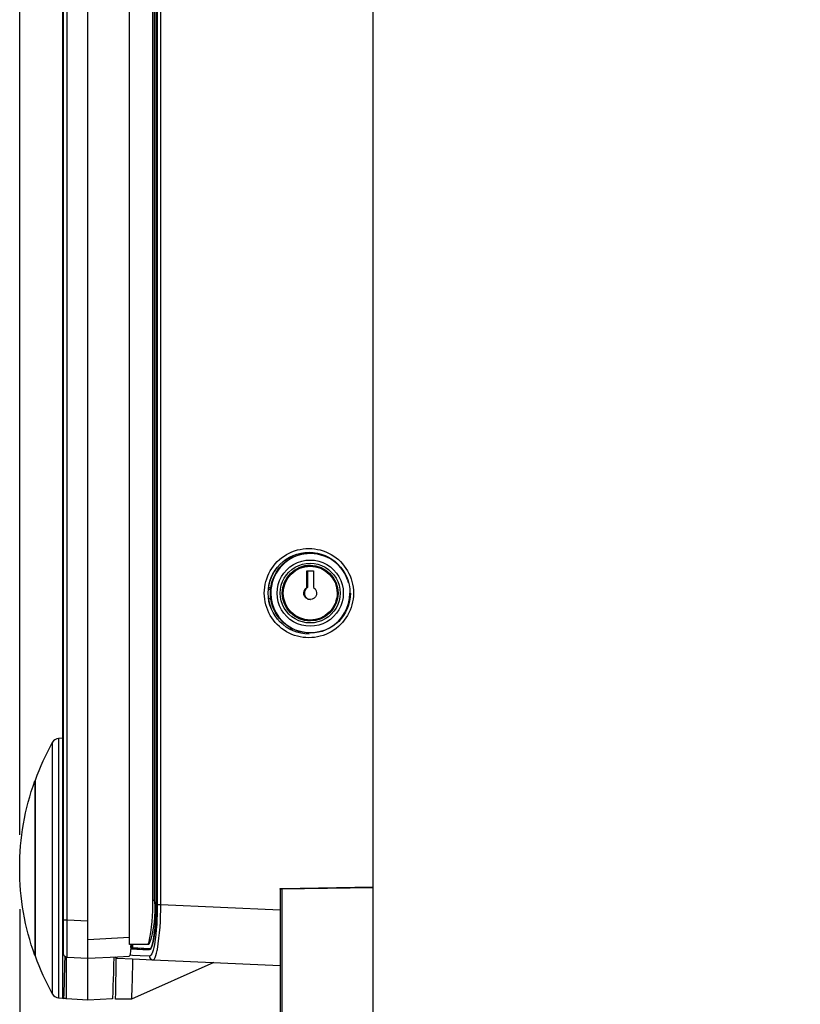
# Model space of a CAD drawing. Extents: x 0 to 4190, y 0 to 2777.
# Drawn here: x 1468 to 1677, y 1576 to 1841 of the extents above; entities that cross this region are included whole.
import ezdxf

# ---------------------------------------------------------------- set-up
doc = ezdxf.new("R2010")
doc.units = 0
doc.header["$LTSCALE"] = 0.1
doc.header["$PDMODE"] = 3
doc.layers.get('0').update_dxf_attribs({"linetype": 'CONTINUOUS'})
doc.layers.get('DEFPOINTS').update_dxf_attribs({"linetype": 'CONTINUOUS'})
doc.layers.add('SUNPOU', color=7, linetype='CONTINUOUS')
doc.styles.get("Standard").update_dxf_attribs({"font": 'ROMANS.shx', "bigfont": 'extfont2.shx'})
doc.dimstyles.get("Standard").update_dxf_attribs({"dimscale": 10, "dimtxt": 2, "dimasz": 3, "dimexe": 1, "dimexo": 1, "dimgap": 0.6, "dimtad": 3, "dimdec": 0, "dimzin": 0, "dimdsep": 46, "dimtxsty": 'Standard', "dimblk1": 'OPEN', "dimblk2": 'OPEN', "dimsah": 1, "dimcen": 1.5, "dimadec": 0, "dimazin": 0, "dimtfac": 1, "dimtdec": 0, "dimtmove": 0, "dimatfit": 0, "dimldrblk": 'OPEN', "dimfxl": 1, "dimtvp": 1, "dimtolj": 1, "dimtzin": 0, "dimarcsym": 0})

# ---------------------------------------------------------------- blocks, each defined once
blk = doc.blocks.new('_OPEN')
at = {"color": 0, "linetype": 'ByBlock'}
for p, q in [((-1, 0.1667), (0, 0)), ((0, 0), (-1, -0.1667)), ((0, 0), (-1, 0))]:
    blk.add_line(p, q, dxfattribs=at)
blk = doc.blocks.new('*D7')
at = {"layer": 'DEFPOINTS', "color": 0, "transparency": 16777216}
for p in [(1467.5, 2076.64), (1989.76, 1892.96), (1467.5, 1611.61)]:
    blk.add_point(p, dxfattribs=at)
at = {"layer": 'SUNPOU', "color": 0, "lineweight": -2, "transparency": 16777216}
for p, q in [((1467.5, 1621.61), (1467.5, 2086.64)), ((1989.76, 1902.96), (1989.76, 2086.64)), ((1959.76, 2076.64), (1497.5, 2076.64))]:
    blk.add_line(p, q, dxfattribs=at)
at = {"layer": 'SUNPOU', "color": 0, "lineweight": -2, "transparency": 16777216, "xscale": 30, "yscale": 30, "zscale": 30, "rotation": 180}
blk.add_blockref('_OPEN', (1467.5, 2076.64), dxfattribs=at)
at = {"layer": 'SUNPOU', "color": 0, "lineweight": -2, "transparency": 16777216, "xscale": 30, "yscale": 30, "zscale": 30}
blk.add_blockref('_OPEN', (1989.76, 2076.64), dxfattribs=at)
at = {"layer": 'SUNPOU', "color": 0, "transparency": 16777216, "insert": (1728.63, 2092.64), "char_height": 20, "attachment_point": 5}
blk.add_mtext('\\A1;522.2', dxfattribs=at)
blk = doc.blocks.new('*D8')
at = {"layer": 'DEFPOINTS', "color": 0, "transparency": 16777216}
for p in [(1562.55, 2014.89), (1562.55, 1888.66), (1467.5, 1611.61)]:
    blk.add_point(p, dxfattribs=at)
at = {"layer": 'SUNPOU', "color": 0, "lineweight": -2, "transparency": 16777216}
for p, q in [((1467.5, 1621.61), (1467.5, 2024.89)), ((1562.55, 1898.66), (1562.55, 2024.89)), ((1497.5, 2014.89), (1532.55, 2014.89))]:
    blk.add_line(p, q, dxfattribs=at)
at = {"layer": 'SUNPOU', "color": 0, "lineweight": -2, "transparency": 16777216, "xscale": 30, "yscale": 30, "zscale": 30, "rotation": 180}
blk.add_blockref('_OPEN', (1467.5, 2014.89), dxfattribs=at)
at = {"layer": 'SUNPOU', "color": 0, "lineweight": -2, "transparency": 16777216, "xscale": 30, "yscale": 30, "zscale": 30}
blk.add_blockref('_OPEN', (1562.55, 2014.89), dxfattribs=at)
at = {"layer": 'SUNPOU', "color": 0, "transparency": 16777216, "insert": (1515.03, 2030.89), "char_height": 20, "attachment_point": 5}
blk.add_mtext('\\A1;95', dxfattribs=at)
blk = doc.blocks.new('*D16')
at = {"layer": 'DEFPOINTS', "color": 0, "transparency": 16777216}
for p in [(1467.5, 2076.64), (1989.76, 1892.96), (1467.5, 1611.61)]:
    blk.add_point(p, dxfattribs=at)
at = {"layer": 'SUNPOU', "color": 0, "lineweight": -2, "transparency": 16777216}
for p, q in [((1467.5, 1621.61), (1467.5, 2086.64)), ((1989.76, 1902.96), (1989.76, 2086.64)), ((1959.76, 2076.64), (1497.5, 2076.64))]:
    blk.add_line(p, q, dxfattribs=at)
at = {"layer": 'SUNPOU', "color": 0, "lineweight": -2, "transparency": 16777216, "xscale": 30, "yscale": 30, "zscale": 30, "rotation": 180}
blk.add_blockref('_OPEN', (1467.5, 2076.64), dxfattribs=at)
at = {"layer": 'SUNPOU', "color": 0, "lineweight": -2, "transparency": 16777216, "xscale": 30, "yscale": 30, "zscale": 30}
blk.add_blockref('_OPEN', (1989.76, 2076.64), dxfattribs=at)
at = {"layer": 'SUNPOU', "color": 0, "transparency": 16777216, "insert": (1728.63, 2092.64), "char_height": 20, "attachment_point": 5}
blk.add_mtext('\\A1;522.2', dxfattribs=at)
blk = doc.blocks.new('*D17')
at = {"layer": 'DEFPOINTS', "color": 0, "transparency": 16777216}
for p in [(1562.55, 2014.89), (1562.55, 1888.66), (1467.5, 1611.61)]:
    blk.add_point(p, dxfattribs=at)
at = {"layer": 'SUNPOU', "color": 0, "lineweight": -2, "transparency": 16777216}
for p, q in [((1467.5, 1621.61), (1467.5, 2024.89)), ((1562.55, 1898.66), (1562.55, 2024.89)), ((1497.5, 2014.89), (1532.55, 2014.89))]:
    blk.add_line(p, q, dxfattribs=at)
at = {"layer": 'SUNPOU', "color": 0, "lineweight": -2, "transparency": 16777216, "xscale": 30, "yscale": 30, "zscale": 30, "rotation": 180}
blk.add_blockref('_OPEN', (1467.5, 2014.89), dxfattribs=at)
at = {"layer": 'SUNPOU', "color": 0, "lineweight": -2, "transparency": 16777216, "xscale": 30, "yscale": 30, "zscale": 30}
blk.add_blockref('_OPEN', (1562.55, 2014.89), dxfattribs=at)
at = {"layer": 'SUNPOU', "color": 0, "transparency": 16777216, "insert": (1515.03, 2030.89), "char_height": 20, "attachment_point": 5}
blk.add_mtext('\\A1;95', dxfattribs=at)
blk = doc.blocks.new('*D20')
at = {"layer": 'DEFPOINTS', "color": 0, "transparency": 16777216}
for p in [(1467.5, 1611.61), (2004.55, 1449.36), (1467.5, 1104.74)]:
    blk.add_point(p, dxfattribs=at)
at = {"layer": 'SUNPOU', "color": 0, "lineweight": -2, "transparency": 16777216}
for p, q in [((1467.5, 1601.61), (1467.5, 1094.74)), ((2004.55, 1439.36), (2004.55, 1094.74)), ((1974.55, 1104.74), (1497.5, 1104.74))]:
    blk.add_line(p, q, dxfattribs=at)
at = {"layer": 'SUNPOU', "color": 0, "lineweight": -2, "transparency": 16777216, "xscale": 30, "yscale": 30, "zscale": 30, "rotation": 180}
blk.add_blockref('_OPEN', (1467.5, 1104.74), dxfattribs=at)
at = {"layer": 'SUNPOU', "color": 0, "lineweight": -2, "transparency": 16777216, "xscale": 30, "yscale": 30, "zscale": 30}
blk.add_blockref('_OPEN', (2004.55, 1104.74), dxfattribs=at)
at = {"layer": 'SUNPOU', "color": 0, "transparency": 16777216, "insert": (1736.03, 1120.74), "char_height": 20, "attachment_point": 5}
blk.add_mtext('\\A1;537', dxfattribs=at)

msp = doc.modelspace()

# ---------------------------------------------------------------- linework, layer by layer
at = {"color": 2}
for p, q in [((1504.51, 1887.18), (1504.51, 1602.84)), ((1504.51, 1887.18), (1504.51, 1602.84)), ((1505.45, 1602.84), (1505.45, 1887.18)), ((1505.45, 1602.84), (1505.45, 1887.18)), ((1504.51, 1602.84), (1504.57, 1602.84)), ((1504.51, 1602.84), (1504.57, 1602.84)), ((1504.57, 1602.84), (1504.68, 1602.84)), ((1504.57, 1602.84), (1504.68, 1602.84)), ((1504.68, 1602.84), (1504.83, 1602.84)), ((1504.68, 1602.84), (1504.83, 1602.84)), ((1504.83, 1602.84), (1505.02, 1602.84)), ((1504.83, 1602.84), (1505.02, 1602.84)), ((1505.02, 1602.84), (1505.23, 1602.84)), ((1505.02, 1602.84), (1505.23, 1602.84)), ((1505.23, 1602.84), (1505.45, 1602.84)), ((1505.23, 1602.84), (1505.45, 1602.84))]:
    msp.add_line(p, q, dxfattribs=at)
for points in [[(1485.8, 1588.37), (1485.8, 1592.27), (1485.8, 1592.78), (1485.8, 1598.35), (1485.8, 1930.97), (1485.8, 1936.26), (1485.8, 1937.18), (1485.8, 1940.95), (1485.8, 1940.96), (1485.8, 1941.18), (1485.8, 1941.32), (1485.8, 1941.36)], [(1485.8, 1588.37), (1485.8, 1592.27), (1485.8, 1592.78), (1485.8, 1598.35), (1485.8, 1930.97), (1485.8, 1936.26), (1485.8, 1937.18), (1485.8, 1940.95), (1485.8, 1940.96), (1485.8, 1941.18), (1485.8, 1941.32), (1485.8, 1941.36)], [(1479.3, 1938.29), (1479.3, 1937.33), (1479.3, 1937.11), (1479.05, 1937.11), (1479.05, 1936.68), (1479.05, 1931.48), (1479.05, 1930.6), (1479.05, 1929.68), (1479.05, 1598.61), (1479.05, 1597.69), (1479.05, 1591.61), (1479.3, 1591.61)], [(1479.3, 1938.29), (1479.3, 1937.33), (1479.3, 1937.11), (1479.05, 1937.11), (1479.05, 1936.68), (1479.05, 1931.48), (1479.05, 1930.6), (1479.05, 1929.68), (1479.05, 1598.61), (1479.05, 1597.69), (1479.05, 1591.61), (1479.3, 1591.61)], [(1485.8, 1598.35), (1480.25, 1598.64), (1480.25, 1930.68), (1481.61, 1930.75), (1482.99, 1930.82), (1484.39, 1930.89), (1485.8, 1930.97)], [(1485.8, 1598.35), (1480.25, 1598.64), (1480.25, 1930.68), (1481.61, 1930.75), (1482.99, 1930.82), (1484.39, 1930.89), (1485.8, 1930.97)], [(1504.22, 1602.88), (1504.22, 1887.1), (1504.22, 1887.18), (1504.22, 1887.35), (1504.22, 1887.83), (1504.22, 1888.57), (1504.22, 1889.3), (1504.22, 1890.04), (1504.21, 1890.77), (1504.21, 1891.51), (1504.17, 1897.29), (1504.13, 1903.07), (1504.09, 1908.86), (1504.05, 1914.64), (1504.01, 1920.43), (1503.97, 1926.21)], [(1504.22, 1602.88), (1504.22, 1887.1), (1504.22, 1887.18), (1504.22, 1887.35), (1504.22, 1887.83), (1504.22, 1888.57), (1504.22, 1889.3), (1504.22, 1890.04), (1504.21, 1890.77), (1504.21, 1891.51), (1504.17, 1897.29), (1504.13, 1903.07), (1504.09, 1908.86), (1504.05, 1914.64), (1504.01, 1920.43), (1503.97, 1926.21)], [(1564.55, 1395.85), (1564.16, 1395.85), (1563.79, 1395.85), (1563.44, 1395.86), (1563.14, 1395.86), (1562.89, 1395.87), (1562.71, 1395.87), (1562.59, 1395.88), (1562.55, 1395.88), (1562.55, 1396.06), (1562.55, 1396.56), (1562.55, 1399.86), (1562.55, 1400.36), (1562.55, 1438.58), (1562.55, 1607.36), (1562.55, 1607.61), (1562.55, 1887.18), (1562.55, 1887.36), (1562.55, 1887.62), (1562.55, 1887.86), (1562.55, 1888.19), (1562.55, 1888.44)], [(1564.55, 1395.85), (1564.16, 1395.85), (1563.79, 1395.85), (1563.44, 1395.86), (1563.14, 1395.86), (1562.89, 1395.87), (1562.71, 1395.87), (1562.59, 1395.88), (1562.55, 1395.88), (1562.55, 1396.06), (1562.55, 1396.56), (1562.55, 1399.86), (1562.55, 1400.36), (1562.55, 1438.58), (1562.55, 1607.36), (1562.55, 1607.61), (1562.55, 1887.18), (1562.55, 1887.36), (1562.55, 1887.62), (1562.55, 1887.86), (1562.55, 1888.19), (1562.55, 1888.44)], [(1540.24, 1696.36), (1541.08, 1696.34)], [(1540.24, 1696.36), (1541.08, 1696.34)], [(1534.41, 1687.71), (1534.98, 1687.7)], [(1534.41, 1687.71), (1534.98, 1687.7)], [(1534.47, 1688.16), (1535.03, 1688.15)], [(1534.47, 1688.16), (1535.03, 1688.15)], [(1535.03, 1685.08), (1534.47, 1685.07)], [(1535.03, 1685.08), (1534.47, 1685.07)], [(1541.08, 1676.88), (1540.24, 1676.87)], [(1541.08, 1676.88), (1540.24, 1676.87)], [(1476.24, 1646.39), (1476.24, 1646.35), (1476.24, 1646.24), (1476.24, 1646.07), (1476.24, 1645.85), (1476.24, 1645.6), (1476.24, 1645.31), (1476.24, 1644.98), (1476.24, 1644.61), (1476.24, 1644.17), (1476.23, 1643.68), (1476.23, 1643.13), (1476.23, 1642.54), (1476.23, 1641.94), (1476.23, 1641.3), (1476.23, 1640.65), (1476.23, 1639.95), (1476.23, 1639.15), (1476.23, 1638.26), (1476.23, 1637.25), (1476.23, 1636.15), (1476.22, 1634.97), (1476.22, 1633.73), (1476.22, 1632.46), (1476.22, 1631.2), (1476.22, 1629.99), (1476.22, 1628.83), (1476.22, 1627.73), (1476.22, 1626.63), (1476.22, 1625.48), (1476.21, 1624.29), (1476.21, 1623.03), (1476.21, 1621.73), (1476.21, 1620.43), (1476.21, 1619.16), (1476.21, 1617.94), (1476.21, 1616.75), (1476.21, 1615.83), (1476.21, 1615.57), (1476.21, 1614.39), (1476.21, 1613.19), (1476.21, 1612), (1476.21, 1610.8), (1476.21, 1609.61), (1476.21, 1609.4), (1476.21, 1608.43), (1476.21, 1607.24), (1476.21, 1606), (1476.21, 1604.74), (1476.21, 1603.5), (1476.21, 1602.28), (1476.21, 1601.12), (1476.22, 1600.01), (1476.22, 1598.95), (1476.22, 1597.92), (1476.22, 1596.92), (1476.22, 1595.95), (1476.22, 1595.01), (1476.22, 1594.08), (1476.22, 1593.17), (1476.22, 1592.27), (1476.22, 1591.38), (1476.22, 1590.5), (1476.22, 1589.6), (1476.23, 1588.7), (1476.23, 1587.8), (1476.23, 1586.91), (1476.23, 1586.06), (1476.23, 1585.27), (1476.23, 1584.56), (1476.23, 1583.9), (1476.23, 1583.26), (1476.23, 1582.66), (1476.23, 1582.07), (1476.23, 1581.53), (1476.24, 1581.03), (1476.24, 1580.6), (1476.24, 1580.23), (1476.24, 1579.91), (1476.24, 1579.62), (1476.24, 1579.37), (1476.24, 1579.15), (1476.24, 1578.99), (1476.24, 1578.88), (1476.24, 1578.84)], [(1476.24, 1646.39), (1476.24, 1646.35), (1476.24, 1646.24), (1476.24, 1646.07), (1476.24, 1645.85), (1476.24, 1645.6), (1476.24, 1645.31), (1476.24, 1644.98), (1476.24, 1644.61), (1476.24, 1644.17), (1476.23, 1643.68), (1476.23, 1643.13), (1476.23, 1642.54), (1476.23, 1641.94), (1476.23, 1641.3), (1476.23, 1640.65), (1476.23, 1639.95), (1476.23, 1639.15), (1476.23, 1638.26), (1476.23, 1637.25), (1476.23, 1636.15), (1476.22, 1634.97), (1476.22, 1633.73), (1476.22, 1632.46), (1476.22, 1631.2), (1476.22, 1629.99), (1476.22, 1628.83), (1476.22, 1627.73), (1476.22, 1626.63), (1476.22, 1625.48), (1476.21, 1624.29), (1476.21, 1623.03), (1476.21, 1621.73), (1476.21, 1620.43), (1476.21, 1619.16), (1476.21, 1617.94), (1476.21, 1616.75), (1476.21, 1615.83), (1476.21, 1615.57), (1476.21, 1614.39), (1476.21, 1613.19), (1476.21, 1612), (1476.21, 1610.8), (1476.21, 1609.61), (1476.21, 1609.4), (1476.21, 1608.43), (1476.21, 1607.24), (1476.21, 1606), (1476.21, 1604.74), (1476.21, 1603.5), (1476.21, 1602.28), (1476.21, 1601.12), (1476.22, 1600.01), (1476.22, 1598.95), (1476.22, 1597.92), (1476.22, 1596.92), (1476.22, 1595.95), (1476.22, 1595.01), (1476.22, 1594.08), (1476.22, 1593.17), (1476.22, 1592.27), (1476.22, 1591.38), (1476.22, 1590.5), (1476.22, 1589.6), (1476.23, 1588.7), (1476.23, 1587.8), (1476.23, 1586.91), (1476.23, 1586.06), (1476.23, 1585.27), (1476.23, 1584.56), (1476.23, 1583.9), (1476.23, 1583.26), (1476.23, 1582.66), (1476.23, 1582.07), (1476.23, 1581.53), (1476.24, 1581.03), (1476.24, 1580.6), (1476.24, 1580.23), (1476.24, 1579.91), (1476.24, 1579.62), (1476.24, 1579.37), (1476.24, 1579.15), (1476.24, 1578.99), (1476.24, 1578.88), (1476.24, 1578.84)], [(1477.98, 1647.52), (1477.98, 1647.48), (1477.98, 1647.36), (1477.98, 1647.19), (1477.98, 1646.96), (1477.98, 1646.7), (1477.97, 1646.4), (1477.97, 1646.07), (1477.97, 1645.68), (1477.97, 1645.23), (1477.97, 1644.72), (1477.97, 1644.15), (1477.97, 1643.55), (1477.97, 1642.92), (1477.97, 1642.26), (1477.97, 1641.59), (1477.97, 1640.86), (1477.96, 1640.03), (1477.96, 1639.11), (1477.96, 1638.08), (1477.96, 1636.94), (1477.96, 1635.72), (1477.96, 1634.43), (1477.95, 1633.12), (1477.95, 1631.82), (1477.95, 1630.57), (1477.95, 1629.37), (1477.95, 1628.23), (1477.95, 1627.1), (1477.95, 1625.91), (1477.95, 1624.68), (1477.95, 1623.37), (1477.95, 1622.03), (1477.95, 1620.7), (1477.94, 1619.37), (1477.94, 1618.12), (1477.94, 1616.89), (1477.95, 1615.67), (1477.95, 1614.45), (1477.95, 1613.21), (1477.95, 1611.98), (1477.95, 1610.74), (1477.94, 1609.51), (1477.94, 1608.29), (1477.94, 1607.06), (1477.94, 1605.77), (1477.95, 1604.48), (1477.95, 1603.19), (1477.95, 1601.94), (1477.95, 1600.74), (1477.95, 1599.59), (1477.95, 1598.49), (1477.95, 1597.43), (1477.95, 1596.4), (1477.95, 1595.4), (1477.95, 1594.42), (1477.95, 1593.46), (1477.95, 1592.52), (1477.96, 1591.59), (1477.96, 1590.68), (1477.96, 1589.76), (1477.96, 1588.83), (1477.96, 1587.9), (1477.96, 1586.96), (1477.96, 1586.05), (1477.96, 1585.17), (1477.97, 1584.35), (1477.97, 1583.62), (1477.97, 1582.94), (1477.97, 1582.28), (1477.97, 1581.66), (1477.97, 1581.05), (1477.97, 1580.49), (1477.97, 1579.98), (1477.97, 1579.52), (1477.97, 1579.15), (1477.97, 1578.81), (1477.98, 1578.51), (1477.98, 1578.25), (1477.98, 1578.03), (1477.98, 1577.86), (1477.98, 1577.75), (1477.98, 1577.71)], [(1477.98, 1647.52), (1477.98, 1647.48), (1477.98, 1647.36), (1477.98, 1647.19), (1477.98, 1646.96), (1477.98, 1646.7), (1477.97, 1646.4), (1477.97, 1646.07), (1477.97, 1645.68), (1477.97, 1645.23), (1477.97, 1644.72), (1477.97, 1644.15), (1477.97, 1643.55), (1477.97, 1642.92), (1477.97, 1642.26), (1477.97, 1641.59), (1477.97, 1640.86), (1477.96, 1640.03), (1477.96, 1639.11), (1477.96, 1638.08), (1477.96, 1636.94), (1477.96, 1635.72), (1477.96, 1634.43), (1477.95, 1633.12), (1477.95, 1631.82), (1477.95, 1630.57), (1477.95, 1629.37), (1477.95, 1628.23), (1477.95, 1627.1), (1477.95, 1625.91), (1477.95, 1624.68), (1477.95, 1623.37), (1477.95, 1622.03), (1477.95, 1620.7), (1477.94, 1619.37), (1477.94, 1618.12), (1477.94, 1616.89), (1477.95, 1615.67), (1477.95, 1614.45), (1477.95, 1613.21), (1477.95, 1611.98), (1477.95, 1610.74), (1477.94, 1609.51), (1477.94, 1608.29), (1477.94, 1607.06), (1477.94, 1605.77), (1477.95, 1604.48), (1477.95, 1603.19), (1477.95, 1601.94), (1477.95, 1600.74), (1477.95, 1599.59), (1477.95, 1598.49), (1477.95, 1597.43), (1477.95, 1596.4), (1477.95, 1595.4), (1477.95, 1594.42), (1477.95, 1593.46), (1477.95, 1592.52), (1477.96, 1591.59), (1477.96, 1590.68), (1477.96, 1589.76), (1477.96, 1588.83), (1477.96, 1587.9), (1477.96, 1586.96), (1477.96, 1586.05), (1477.96, 1585.17), (1477.97, 1584.35), (1477.97, 1583.62), (1477.97, 1582.94), (1477.97, 1582.28), (1477.97, 1581.66), (1477.97, 1581.05), (1477.97, 1580.49), (1477.97, 1579.98), (1477.97, 1579.52), (1477.97, 1579.15), (1477.97, 1578.81), (1477.98, 1578.51), (1477.98, 1578.25), (1477.98, 1578.03), (1477.98, 1577.86), (1477.98, 1577.75), (1477.98, 1577.71)], [(1471.66, 1636.11), (1471.57, 1636.11), (1471.57, 1636.03), (1471.57, 1635.79), (1471.57, 1635.4), (1471.57, 1634.84), (1471.57, 1634.13), (1471.57, 1633.28), (1471.57, 1632.29), (1471.57, 1631.16), (1471.57, 1629.9), (1471.57, 1628.53), (1471.57, 1627.05), (1471.57, 1625.47), (1471.57, 1623.8), (1471.57, 1622.05), (1471.57, 1620.24), (1471.57, 1618.38), (1471.57, 1616.48), (1471.57, 1614.55), (1471.57, 1612.61), (1471.57, 1610.67), (1471.57, 1608.75), (1471.57, 1606.85), (1471.57, 1604.98), (1471.57, 1603.17), (1471.57, 1601.43), (1471.57, 1599.76), (1471.57, 1598.18), (1471.57, 1596.7), (1471.57, 1595.33), (1471.57, 1594.07), (1471.57, 1592.94), (1471.57, 1591.95), (1471.57, 1591.09), (1471.57, 1590.39), (1471.57, 1589.83), (1471.57, 1589.43), (1471.57, 1589.19), (1471.57, 1589.11), (1471.66, 1589.11)], [(1471.66, 1636.11), (1471.57, 1636.11), (1471.57, 1636.03), (1471.57, 1635.79), (1471.57, 1635.4), (1471.57, 1634.84), (1471.57, 1634.13), (1471.57, 1633.28), (1471.57, 1632.29), (1471.57, 1631.16), (1471.57, 1629.9), (1471.57, 1628.53), (1471.57, 1627.05), (1471.57, 1625.47), (1471.57, 1623.8), (1471.57, 1622.05), (1471.57, 1620.24), (1471.57, 1618.38), (1471.57, 1616.48), (1471.57, 1614.55), (1471.57, 1612.61), (1471.57, 1610.67), (1471.57, 1608.75), (1471.57, 1606.85), (1471.57, 1604.98), (1471.57, 1603.17), (1471.57, 1601.43), (1471.57, 1599.76), (1471.57, 1598.18), (1471.57, 1596.7), (1471.57, 1595.33), (1471.57, 1594.07), (1471.57, 1592.94), (1471.57, 1591.95), (1471.57, 1591.09), (1471.57, 1590.39), (1471.57, 1589.83), (1471.57, 1589.43), (1471.57, 1589.19), (1471.57, 1589.11), (1471.66, 1589.11)], [(1537.55, 1606.93), (1537.55, 1607.18), (1538.03, 1607.18), (1562.55, 1607.61)], [(1537.55, 1606.93), (1537.55, 1607.18), (1538.03, 1607.18), (1562.55, 1607.61)], [(1562.55, 1607.36), (1538.03, 1606.94), (1537.55, 1606.93), (1537.55, 1601.44), (1537.55, 1597.75), (1537.55, 1586.46), (1537.55, 1438.36), (1538.03, 1438.37), (1562.55, 1438.58)], [(1562.55, 1607.36), (1538.03, 1606.94), (1537.55, 1606.93), (1537.55, 1601.44), (1537.55, 1597.75), (1537.55, 1586.46), (1537.55, 1438.36), (1538.03, 1438.37), (1562.55, 1438.58)], [(1538.03, 1606.94), (1538.03, 1438.37)], [(1538.03, 1606.94), (1538.03, 1438.37)], [(1503.18, 1604.05), (1503.68, 1604.05)], [(1503.18, 1604.05), (1503.68, 1604.05)], [(1497.01, 1593.95), (1485.8, 1593.36)], [(1497.01, 1593.95), (1485.8, 1593.36)], [(1479.05, 1591.61), (1479.05, 1591.02), (1479.05, 1589.65), (1479.05, 1588.83), (1479.05, 1587.13), (1479.05, 1579.4), (1479.05, 1579.27), (1479.05, 1577.8), (1479.05, 1577.62)], [(1479.05, 1591.61), (1479.05, 1591.02), (1479.05, 1589.65), (1479.05, 1588.83), (1479.05, 1587.13), (1479.05, 1579.4), (1479.05, 1579.27), (1479.05, 1577.8), (1479.05, 1577.62)], [(1497.34, 1590.91), (1497.58, 1590.9)], [(1497.34, 1590.91), (1497.58, 1590.9)], [(1497.36, 1591.22), (1497.87, 1591.2), (1497.8, 1591.19), (1497.73, 1591.16), (1497.66, 1591.11), (1497.62, 1591.05), (1497.59, 1590.98), (1497.58, 1590.9), (1498.27, 1590.87), (1499, 1590.84), (1499.78, 1590.8), (1500.61, 1590.77), (1500.77, 1590.76), (1501.48, 1590.73), (1502.39, 1590.69)], [(1497.36, 1591.22), (1497.87, 1591.2), (1497.8, 1591.19), (1497.73, 1591.16), (1497.66, 1591.11), (1497.62, 1591.05), (1497.59, 1590.98), (1497.58, 1590.9), (1498.27, 1590.87), (1499, 1590.84), (1499.78, 1590.8), (1500.61, 1590.77), (1500.77, 1590.76), (1501.48, 1590.73), (1502.39, 1590.69)], [(1497.37, 1591.28), (1497.4, 1591.77), (1497.87, 1591.79)], [(1497.37, 1591.28), (1497.4, 1591.77), (1497.87, 1591.79)], [(1497.87, 1591.33), (1497.52, 1591.35), (1497.38, 1591.35)], [(1497.87, 1591.33), (1497.52, 1591.35), (1497.38, 1591.35)], [(1479.63, 1588.87), (1479.63, 1588.68), (1479.59, 1587), (1479.54, 1585.28), (1479.5, 1583.72), (1479.46, 1582.32), (1479.42, 1581.08), (1479.39, 1580.03), (1479.36, 1579.4), (1479.36, 1579.16), (1479.33, 1578.48), (1479.32, 1577.98), (1479.31, 1577.69), (1479.3, 1577.61)], [(1479.63, 1588.87), (1479.63, 1588.68), (1479.59, 1587), (1479.54, 1585.28), (1479.5, 1583.72), (1479.46, 1582.32), (1479.42, 1581.08), (1479.39, 1580.03), (1479.36, 1579.4), (1479.36, 1579.16), (1479.33, 1578.48), (1479.32, 1577.98), (1479.31, 1577.69), (1479.3, 1577.61)], [(1480.05, 1577.41), (1480.05, 1578), (1480.05, 1586.23), (1480.05, 1586.4), (1480.05, 1588.67), (1480.25, 1588.65), (1485.8, 1588.36)], [(1480.05, 1577.41), (1480.05, 1578), (1480.05, 1586.23), (1480.05, 1586.4), (1480.05, 1588.67), (1480.25, 1588.65), (1485.8, 1588.36)], [(1485.8, 1577.12), (1485.8, 1577.26), (1485.8, 1577.7), (1485.8, 1578.43), (1485.8, 1579.44), (1485.8, 1580.72), (1485.8, 1582.27), (1485.8, 1584.08), (1485.8, 1586.11), (1485.8, 1588.36), (1493.82, 1588.79), (1496.96, 1588.95)], [(1485.8, 1577.12), (1485.8, 1577.26), (1485.8, 1577.7), (1485.8, 1578.43), (1485.8, 1579.44), (1485.8, 1580.72), (1485.8, 1582.27), (1485.8, 1584.08), (1485.8, 1586.11), (1485.8, 1588.36), (1493.82, 1588.79), (1496.96, 1588.95)], [(1492.81, 1588.73), (1492.75, 1586.47), (1492.69, 1584.44), (1492.64, 1582.63), (1492.59, 1581.08), (1492.55, 1579.79), (1492.52, 1578.78), (1492.49, 1578.05), (1492.48, 1577.61), (1492.47, 1577.46), (1492.48, 1577.61)], [(1492.81, 1588.73), (1492.75, 1586.47), (1492.69, 1584.44), (1492.64, 1582.63), (1492.59, 1581.08), (1492.55, 1579.79), (1492.52, 1578.78), (1492.49, 1578.05), (1492.48, 1577.61), (1492.47, 1577.46), (1492.48, 1577.61)], [(1519.72, 1587.23), (1497.55, 1577.36), (1493.3, 1577.36), (1493.31, 1577.51), (1493.31, 1577.94), (1493.33, 1578.66), (1493.34, 1579.66), (1493.36, 1580.92), (1493.39, 1582.45), (1493.41, 1584.22), (1493.44, 1586.23), (1493.47, 1588.37), (1493.47, 1588.45), (1493.31, 1588.55), (1493.17, 1588.66), (1493.11, 1588.75)], [(1519.72, 1587.23), (1497.55, 1577.36), (1493.3, 1577.36), (1493.31, 1577.51), (1493.31, 1577.94), (1493.33, 1578.66), (1493.34, 1579.66), (1493.36, 1580.92), (1493.39, 1582.45), (1493.41, 1584.22), (1493.44, 1586.23), (1493.47, 1588.37), (1493.47, 1588.45), (1493.31, 1588.55), (1493.17, 1588.66), (1493.11, 1588.75)], [(1493.47, 1588.45), (1493.56, 1588.42), (1493.65, 1588.39), (1493.74, 1588.37), (1493.84, 1588.36), (1497.88, 1588.19), (1503.36, 1587.95), (1537.55, 1586.46)], [(1493.47, 1588.45), (1493.56, 1588.42), (1493.65, 1588.39), (1493.74, 1588.37), (1493.84, 1588.36), (1497.88, 1588.19), (1503.36, 1587.95), (1537.55, 1586.46)], [(1497.88, 1588.19), (1497.82, 1586.04), (1497.77, 1584.08), (1497.72, 1582.33), (1497.67, 1580.83), (1497.63, 1579.6), (1497.6, 1578.63), (1497.57, 1577.93), (1497.56, 1577.51), (1497.55, 1577.36)], [(1497.88, 1588.19), (1497.82, 1586.04), (1497.77, 1584.08), (1497.72, 1582.33), (1497.67, 1580.83), (1497.63, 1579.6), (1497.6, 1578.63), (1497.57, 1577.93), (1497.56, 1577.51), (1497.55, 1577.36)], [(1492.47, 1577.46), (1485.8, 1577.12), (1480.05, 1577.42)], [(1492.47, 1577.46), (1485.8, 1577.12), (1480.05, 1577.42)]]:
    msp.add_lwpolyline(points, dxfattribs=at)
for points in [[(1503.68, 1890.05), (1503.68, 1604.05, -0.115406), (1502.25, 1592.05), (1501.76, 1592.05), (1497.01, 1592.05), (1497.01, 1938.55)], [(1503.68, 1890.05), (1503.68, 1604.05, -0.115406), (1502.25, 1592.05), (1501.76, 1592.05), (1497.01, 1592.05), (1497.01, 1938.55)], [(1480.25, 1588.65, -0.399167), (1479.3, 1589.65), (1479.3, 1591.05), (1479.3, 1591.61), (1479.3, 1592.1), (1479.3, 1597.92), (1479.3, 1598.64), (1479.3, 1930.68)], [(1480.25, 1588.65, -0.399167), (1479.3, 1589.65), (1479.3, 1591.05), (1479.3, 1591.61), (1479.3, 1592.1), (1479.3, 1597.92), (1479.3, 1598.64), (1479.3, 1930.68)], [(1503.18, 1890.05), (1503.18, 1604.05, -0.060883), (1502.13, 1592.46), (1501.95, 1592.15), (1501.76, 1592.05)], [(1503.18, 1890.05), (1503.18, 1604.05, -0.060883), (1502.13, 1592.46), (1501.95, 1592.15), (1501.76, 1592.05)], [(1545.31, 1675.61, -0.414059), (1534.32, 1686.61, -0.414295), (1545.31, 1697.61)], [(1545.31, 1675.61, -0.414059), (1534.32, 1686.61, -0.414295), (1545.31, 1697.61)], [(1545.34, 1675.61, -0.414077), (1534.35, 1686.61, -0.414116), (1545.34, 1697.61, -0.414116), (1556.3, 1686.61)], [(1545.34, 1675.61, -0.414077), (1534.35, 1686.61, -0.414116), (1545.34, 1697.61, -0.414116), (1556.3, 1686.61)], [(1556.45, 1686.61, -1), (1534.92, 1686.61, -0.607582), (1551.87, 1695.42)], [(1556.45, 1686.61, -1), (1534.92, 1686.61, -0.607582), (1551.87, 1695.42)], [(1555.95, 1689.34), (1555.95, 1689.37), (1555.72, 1690.1), (1555.7, 1690.17, 0.842727), (1535.04, 1686.61, 1.000166), (1556.31, 1686.61)], [(1555.95, 1689.34), (1555.95, 1689.37), (1555.72, 1690.1), (1555.7, 1690.17, 0.842727), (1535.04, 1686.61, 1.000166), (1556.31, 1686.61)], [(1545.79, 1693.86, -0.414274), (1553.04, 1686.61, -0.414274), (1545.79, 1679.36)], [(1545.79, 1693.86, -0.414274), (1553.04, 1686.61, -0.414274), (1545.79, 1679.36)], [(1544.89, 1692.61), (1544.89, 1688.12), (1544.72, 1688.12), (1544.72, 1692.61), (1546.52, 1692.61), (1546.52, 1688.12, -0.760348), (1545.59, 1684.88), (1545.62, 1684.87), (1545.71, 1684.87)], [(1544.89, 1692.61), (1544.89, 1688.12), (1544.72, 1688.12), (1544.72, 1692.61), (1546.52, 1692.61), (1546.52, 1688.12, -0.760348), (1545.59, 1684.88), (1545.62, 1684.87), (1545.71, 1684.87)], [(1544.89, 1688.12, 0.714669), (1545.62, 1684.86, -0.759385), (1544.72, 1688.12)], [(1544.89, 1688.12, 0.714669), (1545.62, 1684.86, -0.759385), (1544.72, 1688.12)], [(1479.05, 1647.61), (1477.98, 1647.52, 0.249232), (1476.24, 1646.39, 0.03972), (1471.66, 1636.24), (1471.66, 1636.16), (1471.66, 1635.92), (1471.66, 1635.52), (1471.66, 1634.96), (1471.66, 1634.25), (1471.66, 1633.39), (1471.66, 1632.39), (1471.66, 1631.26), (1471.66, 1629.99), (1471.66, 1628.62), (1471.66, 1627.13), (1471.66, 1625.54), (1471.66, 1623.86), (1471.66, 1622.1), (1471.66, 1620.28), (1471.66, 1618.41), (1471.66, 1616.5), (1471.66, 1614.56), (1471.66, 1612.61), (1471.66, 1610.66), (1471.66, 1608.72), (1471.66, 1606.81), (1471.66, 1604.94), (1471.66, 1603.12), (1471.66, 1601.37), (1471.66, 1599.69), (1471.66, 1598.1), (1471.66, 1596.61), (1471.66, 1595.23), (1471.66, 1593.97), (1471.66, 1592.84), (1471.66, 1591.84), (1471.66, 1590.98), (1471.66, 1590.27), (1471.66, 1589.71), (1471.66, 1589.31), (1471.66, 1589.07), (1471.66, 1588.99, 0.039769), (1476.24, 1578.84, 0.249232), (1477.98, 1577.71), (1479.05, 1577.61), (1479.3, 1577.59), (1479.3, 1577.61), (1480.05, 1577.61)], [(1479.05, 1647.61), (1477.98, 1647.52, 0.249232), (1476.24, 1646.39, 0.03972), (1471.66, 1636.24), (1471.66, 1636.16), (1471.66, 1635.92), (1471.66, 1635.52), (1471.66, 1634.96), (1471.66, 1634.25), (1471.66, 1633.39), (1471.66, 1632.39), (1471.66, 1631.26), (1471.66, 1629.99), (1471.66, 1628.62), (1471.66, 1627.13), (1471.66, 1625.54), (1471.66, 1623.86), (1471.66, 1622.1), (1471.66, 1620.28), (1471.66, 1618.41), (1471.66, 1616.5), (1471.66, 1614.56), (1471.66, 1612.61), (1471.66, 1610.66), (1471.66, 1608.72), (1471.66, 1606.81), (1471.66, 1604.94), (1471.66, 1603.12), (1471.66, 1601.37), (1471.66, 1599.69), (1471.66, 1598.1), (1471.66, 1596.61), (1471.66, 1595.23), (1471.66, 1593.97), (1471.66, 1592.84), (1471.66, 1591.84), (1471.66, 1590.98), (1471.66, 1590.27), (1471.66, 1589.71), (1471.66, 1589.31), (1471.66, 1589.07), (1471.66, 1588.99, 0.039769), (1476.24, 1578.84, 0.249232), (1477.98, 1577.71), (1479.05, 1577.61), (1479.3, 1577.59), (1479.3, 1577.61), (1480.05, 1577.61)], [(1471.57, 1589.11, -0.085786), (1467.5, 1612.61, -0.085796), (1471.57, 1636.11)], [(1471.57, 1589.11, -0.085786), (1467.5, 1612.61, -0.085796), (1471.57, 1636.11)], [(1504.51, 1602.84, -0.041243), (1503.73, 1592.11), (1503.56, 1591.29), (1503.38, 1590.58), (1503.2, 1590), (1503, 1589.53), (1502.81, 1589.2), (1502.61, 1589.01), (1502.41, 1588.95), (1499.93, 1589.06), (1497.81, 1589.15), (1497.1, 1589.18)], [(1504.51, 1602.84, -0.041243), (1503.73, 1592.11), (1503.56, 1591.29), (1503.38, 1590.58), (1503.2, 1590), (1503, 1589.53), (1502.81, 1589.2), (1502.61, 1589.01), (1502.41, 1588.95), (1499.93, 1589.06), (1497.81, 1589.15), (1497.1, 1589.18)], [(1497.87, 1592.05), (1497.87, 1591.77), (1497.87, 1591.2), (1498.57, 1591.17), (1499.3, 1591.14), (1500.08, 1591.1), (1500.91, 1591.07), (1501.78, 1591.03), (1502.69, 1590.99), (1502.7, 1590.99), (1502.75, 1591.03), (1502.88, 1591.23), (1503.05, 1591.61), (1503.23, 1592.15, 0.059735), (1504.22, 1602.38), (1504.22, 1602.88)], [(1497.87, 1592.05), (1497.87, 1591.77), (1497.87, 1591.2), (1498.57, 1591.17), (1499.3, 1591.14), (1500.08, 1591.1), (1500.91, 1591.07), (1501.78, 1591.03), (1502.69, 1590.99), (1502.7, 1590.99), (1502.75, 1591.03), (1502.88, 1591.23), (1503.05, 1591.61), (1503.23, 1592.15, 0.059735), (1504.22, 1602.38), (1504.22, 1602.88)], [(1504.22, 1602.88), (1504.22, 1602.88, -0.053074), (1503.35, 1592.55), (1503.17, 1591.89), (1502.98, 1591.36), (1502.79, 1590.98), (1502.59, 1590.76), (1502.39, 1590.69), (1502.4, 1590.77), (1502.43, 1590.84), (1502.48, 1590.9), (1502.54, 1590.95), (1502.61, 1590.98), (1502.69, 1590.99)], [(1504.22, 1602.88), (1504.22, 1602.88, -0.053074), (1503.35, 1592.55), (1503.17, 1591.89), (1502.98, 1591.36), (1502.79, 1590.98), (1502.59, 1590.76), (1502.39, 1590.69), (1502.4, 1590.77), (1502.43, 1590.84), (1502.48, 1590.9), (1502.54, 1590.95), (1502.61, 1590.98), (1502.69, 1590.99)], [(1502.41, 1588.95), (1502.44, 1588.7), (1502.54, 1588.46), (1502.69, 1588.26), (1502.88, 1588.1), (1503.11, 1587.99), (1503.36, 1587.95), (1503.55, 1588.01), (1503.75, 1588.22), (1503.94, 1588.58), (1504.13, 1589.08), (1504.31, 1589.71), (1504.49, 1590.46), (1504.54, 1590.74, 0.041282), (1505.45, 1602.84), (1537.55, 1601.44)], [(1502.41, 1588.95), (1502.44, 1588.7), (1502.54, 1588.46), (1502.69, 1588.26), (1502.88, 1588.1), (1503.11, 1587.99), (1503.36, 1587.95), (1503.55, 1588.01), (1503.75, 1588.22), (1503.94, 1588.58), (1504.13, 1589.08), (1504.31, 1589.71), (1504.49, 1590.46), (1504.54, 1590.74, 0.041282), (1505.45, 1602.84), (1537.55, 1601.44)], [(1480.25, 1588.65), (1480.24, 1588.73), (1480.24, 1588.94), (1480.24, 1589.27), (1480.23, 1589.7), (1480.23, 1590.21), (1480.23, 1590.78), (1480.23, 1591.37), (1480.23, 1591.99, -0.000777), (1480.25, 1597.84), (1480.25, 1598.64), (1480, 1598.64), (1479.77, 1598.64), (1479.58, 1598.64), (1479.43, 1598.64), (1479.33, 1598.64), (1479.3, 1598.61), (1479.05, 1598.61)], [(1480.25, 1588.65), (1480.24, 1588.73), (1480.24, 1588.94), (1480.24, 1589.27), (1480.23, 1589.7), (1480.23, 1590.21), (1480.23, 1590.78), (1480.23, 1591.37), (1480.23, 1591.99, -0.000777), (1480.25, 1597.84), (1480.25, 1598.64), (1480, 1598.64), (1479.77, 1598.64), (1479.58, 1598.64), (1479.43, 1598.64), (1479.33, 1598.64), (1479.3, 1598.61), (1479.05, 1598.61)]]:
    msp.add_lwpolyline(points, format="xyb", dxfattribs=at)
for points in [[(1557.26, 1686.61, -1.000896), (1533.28, 1686.61, -1.001061)], [(1557.26, 1686.61, -1.000896), (1533.28, 1686.61, -1.001061)], [(1536.72, 1686.61, -1.000142), (1554.53, 1686.61, -1.000142)], [(1536.72, 1686.61, -1.000142), (1554.53, 1686.61, -1.000142)], [(1537.58, 1686.61, -1.000172), (1553.65, 1686.61, -1.000172)], [(1537.58, 1686.61, -1.000172), (1553.65, 1686.61, -1.000172)], [(1538.12, 1686.61, -0.413854), (1545.62, 1694.11, -0.414158), (1553.12, 1686.61, -0.414158), (1545.62, 1679.11, -0.413854)], [(1538.12, 1686.61, -0.413854), (1545.62, 1694.11, -0.414158), (1553.12, 1686.61, -0.414158), (1545.62, 1679.11, -0.413854)], [(1545.62, 1679.36, -0.414112), (1538.37, 1686.61, -0.414041), (1545.62, 1693.86, -0.414183), (1552.87, 1686.61, -0.414254)], [(1545.62, 1679.36, -0.414112), (1538.37, 1686.61, -0.414041), (1545.62, 1693.86, -0.414183), (1552.87, 1686.61, -0.414254)]]:
    msp.add_lwpolyline(points, format="xyb", close=True, dxfattribs=at)
for centre, start, end in [((1545.78, 1686.62), 91.2428, 180.0529), ((1545.78, 1686.62), 91.2428, 180.0529), ((1545.78, 1686.61), 179.9683, 268.7494), ((1545.78, 1686.61), 179.9683, 268.7494)]:
    msp.add_arc(centre, 7.49, start, end, dxfattribs=at)
at = {"color": 2, "extrusion": (0, 0, -1)}
msp.add_ellipse((1496.97, 1594.1), major_axis=(0.01, 5.16), ratio=0.094526, start_param=2.150006, end_param=3.136025, dxfattribs=at)
msp.add_ellipse((1496.97, 1594.1), major_axis=(0.01, 5.16), ratio=0.094526, start_param=2.150006, end_param=3.136025, dxfattribs=at)

# ---------------------------------------------------------------- dimensions: what is measured, and where the dimension line sits
at = {"layer": 'SUNPOU'}
for picture in ['*D7', '*D16']:
    dim = msp.add_linear_dim(base=(1467.5, 2076.64), p1=(1989.76, 1892.96), p2=(1467.5, 1611.61), angle=180, text='522.2', dimstyle='Standard', override={"dimdec": 1}, dxfattribs=at)
    dim.commit()
    dim.dimension.update_dxf_attribs({"geometry": picture, "text_midpoint": (1728.63, 2076.64), "dimtype": 160})
for picture in ['*D8', '*D17']:
    dim = msp.add_linear_dim(base=(1562.55, 2014.89), p1=(1467.5, 1611.61), p2=(1562.55, 1888.66), angle=180, dimstyle='Standard', dxfattribs=at)
    dim.commit()
    dim.dimension.update_dxf_attribs({"geometry": picture, "text_midpoint": (1515.03, 2030.89)})
dim = msp.add_linear_dim(base=(1467.5, 1104.74), p1=(2004.55, 1449.36), p2=(1467.5, 1611.61), angle=180, dimstyle='Standard', dxfattribs=at)
dim.commit()
dim.dimension.update_dxf_attribs({"geometry": '*D20', "text_midpoint": (1736.03, 1104.74), "dimtype": 160})

doc.saveas('drawing.dxf')
